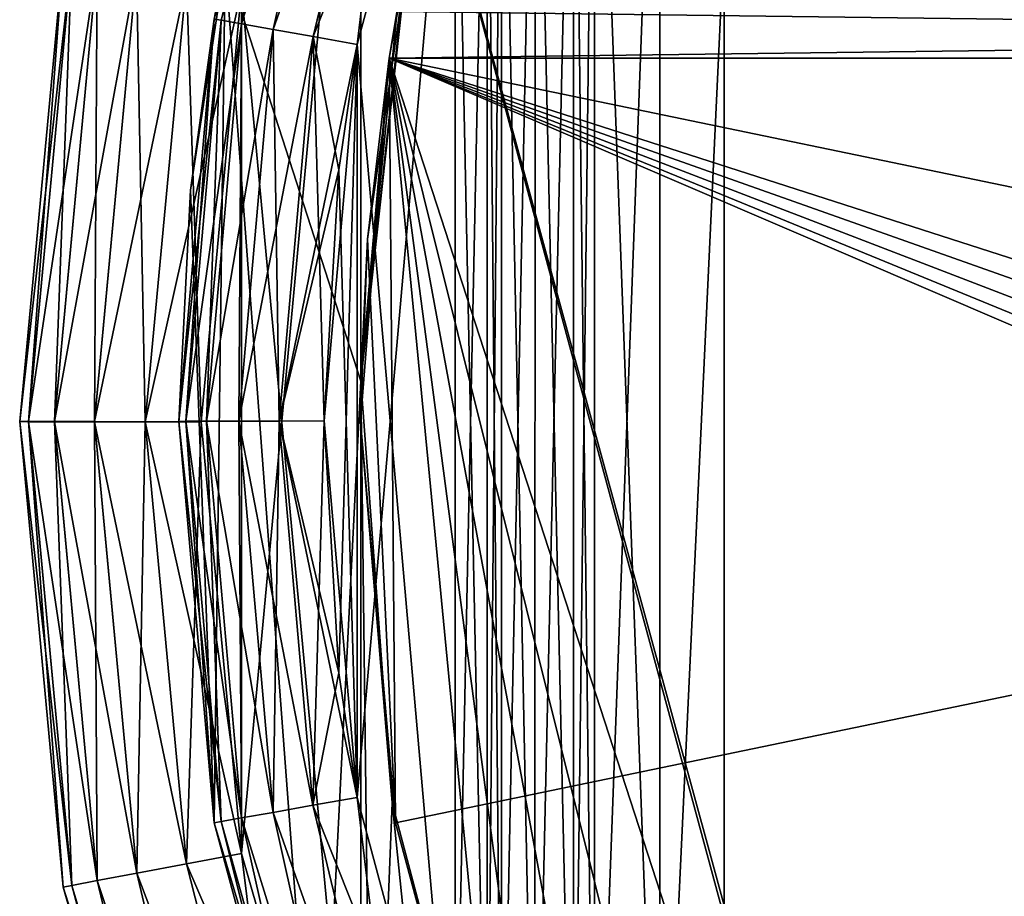
# Model space of a CAD drawing. Units: millimetres. Extents: x -1.3 to 35.3, y -1.5 to 18.5.
# Drawn here: x -1.3 to 6.8, y 4.6 to 11.8 of the extents above; entities that cross this region are included whole.
import ezdxf

# ---------------------------------------------------------------- set-up
doc = ezdxf.new("R2010")
doc.units = ezdxf.units.MM
doc.header["$LTSCALE"] = 74.607827
for name, color, linetype in [('1', 7, 'CONTINUOUS'), ('14', 7, 'CONTINUOUS'), ('16', 7, 'CONTINUOUS'), ('19', 7, 'CONTINUOUS'), ('21', 7, 'CONTINUOUS'), ('32', 7, 'CONTINUOUS'), ('40', 7, 'CONTINUOUS'), ('43', 7, 'CONTINUOUS'), ('44', 7, 'CONTINUOUS'), ('53', 7, 'CONTINUOUS'), ('59', 7, 'CONTINUOUS'), ('68', 7, 'CONTINUOUS'), ('70', 7, 'CONTINUOUS'), ('72', 7, 'CONTINUOUS'), ('73', 7, 'CONTINUOUS'), ('75', 7, 'CONTINUOUS'), ('76', 7, 'CONTINUOUS'), ('8', 7, 'CONTINUOUS')]:
    doc.layers.add(name, color=color, linetype=linetype)

msp = doc.modelspace()

# ---------------------------------------------------------------- linework, layer by layer
at = {"layer": '1', "linetype": 'Continuous'}
for points in [[(3.435, 15.7171, 1000), (3.9747, 1.2, 1000), (3.9747, 15.8, 1000), (3.435, 15.7171, 1000)], [(3.9747, 15.8, 1000), (3.9747, 1.2, 1000), (30.0389, 1.2, 1000), (3.9747, 15.8, 1000)], [(29.8009, 15.8, 1000), (3.9747, 15.8, 1000), (30.0389, 1.2, 1000), (29.8009, 15.8, 1000)], [(3.2623, 15.653, 1000), (3.434, 1.2832, 1000), (3.435, 15.7171, 1000), (3.2623, 15.653, 1000)], [(3.434, 1.2832, 1000), (3.9747, 1.2, 1000), (3.435, 15.7171, 1000), (3.434, 1.2832, 1000)], [(2.944, 15.4757, 1000), (3.2623, 1.347, 1000), (3.2623, 15.653, 1000), (2.944, 15.4757, 1000)], [(3.2623, 1.347, 1000), (3.434, 1.2832, 1000), (3.2623, 15.653, 1000), (3.2623, 1.347, 1000)], [(2.6672, 15.2371, 1000), (2.9431, 1.5249, 1000), (2.944, 15.4757, 1000), (2.6672, 15.2371, 1000)], [(2.9431, 1.5249, 1000), (3.2623, 1.347, 1000), (2.944, 15.4757, 1000), (2.9431, 1.5249, 1000)], [(2.5483, 15.0978, 1000), (2.6672, 1.7629, 1000), (2.6672, 15.2371, 1000), (2.5483, 15.0978, 1000)], [(2.6672, 1.7629, 1000), (2.9431, 1.5249, 1000), (2.6672, 15.2371, 1000), (2.6672, 1.7629, 1000)], [(2.2844, 14.6186, 1000), (2.5477, 1.9031, 1000), (2.5483, 15.0978, 1000), (2.2844, 14.6186, 1000)], [(2.5477, 1.9031, 1000), (2.6672, 1.7629, 1000), (2.5483, 15.0978, 1000), (2.5477, 1.9031, 1000)], [(1.4744, 11.6131, 1000), (2.2844, 2.3814, 1000), (2.2844, 14.6186, 1000), (1.4744, 11.6131, 1000)], [(2.2844, 2.3814, 1000), (2.5477, 1.9031, 1000), (2.2844, 14.6186, 1000), (2.2844, 2.3814, 1000)], [(1.3216, 10.5773, 1000), (1.4733, 5.393, 1000), (1.4744, 11.6131, 1000), (1.3216, 10.5773, 1000)], [(1.4733, 5.393, 1000), (2.2844, 2.3814, 1000), (1.4744, 11.6131, 1000), (1.4733, 5.393, 1000)], [(1.2, 8.5031, 1000), (1.4733, 5.393, 1000), (1.3216, 10.5773, 1000), (1.2, 8.5031, 1000)], [(1.3216, 6.4227, 1000), (1.4733, 5.393, 1000), (1.2, 8.5031, 1000), (1.3216, 6.4227, 1000)]]:
    msp.add_3dface(points, dxfattribs=at)
at = {"layer": '14', "linetype": 'Continuous'}
for points in [[(0.0962, 10.4097, 986.1), (0.2917, 5.1836, 986.1), (0.3838, 12.3, 986.1), (0.0962, 10.4097, 986.1)], [(0.2917, 5.1836, 986.1), (1.1574, 1.969, 986.1), (0.3838, 12.3, 986.1), (0.2917, 5.1836, 986.1)], [(1.5031, 8.8332, 986.1), (1.8838, 12.3, 986.1), (0.3838, 12.3, 986.1), (1.5031, 8.8332, 986.1)], [(1.1574, 1.969, 986.1), (1.5031, 8.8332, 986.1), (0.3838, 12.3, 986.1), (1.1574, 1.969, 986.1)], [(0, 8.5, 986.1), (0.2917, 5.1836, 986.1), (0.0962, 10.4097, 986.1), (0, 8.5, 986.1)], [(1.5978, 1.1698, 986.1), (1.5031, 8.8332, 986.1), (1.1574, 1.969, 986.1), (1.5978, 1.1698, 986.1)], [(1.7634, 5.3475, 986.1), (1.5031, 8.8332, 986.1), (1.5978, 1.1698, 986.1), (1.7634, 5.3475, 986.1)], [(2.2562, 0.541, 986.1), (1.7634, 5.3475, 986.1), (1.5978, 1.1698, 986.1), (2.2562, 0.541, 986.1)], [(2.6574, 1.969, 986.1), (1.7634, 5.3475, 986.1), (2.2562, 0.541, 986.1), (2.6574, 1.969, 986.1)]]:
    msp.add_3dface(points, dxfattribs=at)
at = {"layer": '16', "linetype": 'Continuous'}
for points in [[(0.0962, 10.4097, 996.5), (0.2928, 11.8229, 998.8), (0.3838, 12.3, 996.5), (0.0962, 10.4097, 996.5)], [(0.0962, 10.4097, 986.1), (0.3838, 12.3, 986.1), (0.2928, 11.8229, 973.2), (0.0962, 10.4097, 986.1)], [(0, 8.5, 998.8), (0.2928, 11.8229, 998.8), (0, 8.5, 996.5), (0, 8.5, 998.8)], [(0, 8.5, 996.5), (0.2928, 11.8229, 998.8), (0.0962, 10.4097, 996.5), (0, 8.5, 996.5)], [(0, 8.5, 973.2), (0.0962, 10.4097, 986.1), (0.2928, 11.8229, 973.2), (0, 8.5, 973.2)], [(0, 8.5, 986.1), (0.0962, 10.4097, 986.1), (0, 8.5, 973.2), (0, 8.5, 986.1)], [(0.2916, 5.1836, 998.8), (0, 8.5, 998.8), (0.2917, 5.1836, 996.5), (0.2916, 5.1836, 998.8)], [(0.2917, 5.1836, 996.5), (0, 8.5, 998.8), (0, 8.5, 996.5), (0.2917, 5.1836, 996.5)], [(0.2917, 5.1836, 986.1), (0, 8.5, 986.1), (0.2916, 5.1836, 973.2), (0.2917, 5.1836, 986.1)], [(0.2916, 5.1836, 973.2), (0, 8.5, 986.1), (0, 8.5, 973.2), (0.2916, 5.1836, 973.2)], [(1.1574, 1.969, 998.8), (0.2916, 5.1836, 998.8), (1.1574, 1.969, 996.5), (1.1574, 1.969, 998.8)], [(1.1574, 1.969, 996.5), (0.2916, 5.1836, 998.8), (0.2917, 5.1836, 996.5), (1.1574, 1.969, 996.5)], [(1.1574, 1.969, 973.2), (0.2917, 5.1836, 986.1), (0.2916, 5.1836, 973.2), (1.1574, 1.969, 973.2)], [(1.1574, 1.969, 986.1), (0.2917, 5.1836, 986.1), (1.1574, 1.969, 973.2), (1.1574, 1.969, 986.1)]]:
    msp.add_3dface(points, dxfattribs=at)
at = {"layer": '19', "linetype": 'Continuous'}
for points in [[(0.2917, 5.1836, 996.5), (0.0962, 10.4097, 996.5), (0.3838, 12.3, 996.5), (0.2917, 5.1836, 996.5)], [(1.1574, 1.969, 996.5), (0.2917, 5.1836, 996.5), (0.3838, 12.3, 996.5), (1.1574, 1.969, 996.5)], [(1.1574, 1.969, 996.5), (0.3838, 12.3, 996.5), (1.5031, 8.8332, 996.5), (1.1574, 1.969, 996.5)], [(0.3838, 12.3, 996.5), (1.8838, 12.3, 996.5), (1.5031, 8.8332, 996.5), (0.3838, 12.3, 996.5)], [(0.2917, 5.1836, 996.5), (0, 8.5, 996.5), (0.0962, 10.4097, 996.5), (0.2917, 5.1836, 996.5)], [(1.5978, 1.1699, 996.5), (1.1574, 1.969, 996.5), (1.5031, 8.8332, 996.5), (1.5978, 1.1699, 996.5)], [(1.7634, 5.3475, 996.5), (1.5978, 1.1699, 996.5), (1.5031, 8.8332, 996.5), (1.7634, 5.3475, 996.5)], [(2.2561, 0.5411, 996.5), (1.5978, 1.1699, 996.5), (1.7634, 5.3475, 996.5), (2.2561, 0.5411, 996.5)], [(2.6574, 1.969, 996.5), (2.2561, 0.5411, 996.5), (1.7634, 5.3475, 996.5), (2.6574, 1.969, 996.5)]]:
    msp.add_3dface(points, dxfattribs=at)
at = {"layer": '21', "linetype": 'Continuous'}
for points in [[(3.9747, 1.2, 972), (3.434, 1.2832, 972), (3.9747, 15.8, 972), (3.9747, 1.2, 972)], [(3.9747, 15.8, 972), (3.434, 1.2832, 972), (3.435, 15.7171, 972), (3.9747, 15.8, 972)], [(4.5068, 12.5, 972), (3.9747, 1.2, 972), (3.9747, 15.8, 972), (4.5068, 12.5, 972)], [(3.434, 1.2832, 972), (3.2623, 1.347, 972), (3.435, 15.7171, 972), (3.434, 1.2832, 972)], [(3.435, 15.7171, 972), (3.2623, 1.347, 972), (3.2623, 15.653, 972), (3.435, 15.7171, 972)], [(3.2623, 1.347, 972), (2.9431, 1.5249, 972), (3.2623, 15.653, 972), (3.2623, 1.347, 972)], [(3.2623, 15.653, 972), (2.9431, 1.5249, 972), (2.944, 15.4757, 972), (3.2623, 15.653, 972)], [(2.9431, 1.5249, 972), (2.6672, 1.7629, 972), (2.944, 15.4757, 972), (2.9431, 1.5249, 972)], [(2.944, 15.4757, 972), (2.6672, 1.7629, 972), (2.6672, 15.2371, 972), (2.944, 15.4757, 972)], [(2.6672, 1.7629, 972), (2.5477, 1.9031, 972), (2.6672, 15.2371, 972), (2.6672, 1.7629, 972)], [(2.6672, 15.2371, 972), (2.5477, 1.9031, 972), (2.5483, 15.0978, 972), (2.6672, 15.2371, 972)], [(2.5477, 1.9031, 972), (2.2844, 2.3814, 972), (2.5483, 15.0978, 972), (2.5477, 1.9031, 972)], [(2.5483, 15.0978, 972), (2.2844, 2.3814, 972), (2.2844, 14.6186, 972), (2.5483, 15.0978, 972)], [(2.2844, 14.6186, 972), (2.2844, 2.3814, 972), (1.4733, 5.393, 972), (2.2844, 14.6186, 972)], [(1.4744, 11.6131, 972), (2.2844, 14.6186, 972), (1.4733, 5.393, 972), (1.4744, 11.6131, 972)], [(4.5068, 12.5, 972), (4.5068, 4.5, 972), (3.9747, 1.2, 972), (4.5068, 12.5, 972)], [(1.3216, 10.5773, 972), (1.4744, 11.6131, 972), (1.2, 8.5031, 972), (1.3216, 10.5773, 972)], [(1.2, 8.5031, 972), (1.4744, 11.6131, 972), (1.3216, 6.4227, 972), (1.2, 8.5031, 972)], [(1.3216, 6.4227, 972), (1.4744, 11.6131, 972), (1.4733, 5.393, 972), (1.3216, 6.4227, 972)]]:
    msp.add_3dface(points, dxfattribs=at)
at = {"layer": '32', "linetype": 'Continuous'}
for points in [[(0.2928, 11.8229, 973.2), (1.2432, 14.9996, 972.7408), (0.3506, 11.8127, 972.8292), (0.2928, 11.8229, 973.2)], [(0.3506, 11.8127, 972.8292), (1.2432, 14.9996, 972.7408), (0.5184, 11.7829, 972.4947), (0.3506, 11.8127, 972.8292)], [(1.2432, 14.9996, 972.7408), (1.4875, 14.9102, 972.3515), (0.5184, 11.7829, 972.4947), (1.2432, 14.9996, 972.7408)], [(0.5184, 11.7829, 972.4947), (1.4875, 14.9102, 972.3515), (0.7798, 11.7364, 972.2292), (0.5184, 11.7829, 972.4947)], [(1.4875, 14.9102, 972.3515), (1.8531, 14.7764, 972.0913), (0.7798, 11.7364, 972.2292), (1.4875, 14.9102, 972.3515)], [(0.7798, 11.7364, 972.2292), (1.8531, 14.7764, 972.0913), (1.1092, 11.6779, 972.0587), (0.7798, 11.7364, 972.2292)], [(1.8531, 14.7764, 972.0913), (2.2844, 14.6186, 972), (1.1092, 11.6779, 972.0587), (1.8531, 14.7764, 972.0913)], [(2.2844, 14.6186, 972), (1.4744, 11.6131, 972), (1.1092, 11.6779, 972.0587), (2.2844, 14.6186, 972)], [(0, 8.5, 973.2), (0.2928, 11.8229, 973.2), (0.3506, 11.8127, 972.8292), (0, 8.5, 973.2)], [(0, 8.5, 973.2), (0.3506, 11.8127, 972.8292), (0.0587, 8.5007, 972.8292), (0, 8.5, 973.2)], [(0.3506, 11.8127, 972.8292), (0.5184, 11.7829, 972.4947), (0.0587, 8.5007, 972.8292), (0.3506, 11.8127, 972.8292)], [(0.0587, 8.5007, 972.8292), (0.5184, 11.7829, 972.4947), (0.2292, 8.5013, 972.4947), (0.0587, 8.5007, 972.8292)], [(0.5184, 11.7829, 972.4947), (0.7798, 11.7364, 972.2292), (0.2292, 8.5013, 972.4947), (0.5184, 11.7829, 972.4947)], [(0.2292, 8.5013, 972.4947), (0.7798, 11.7364, 972.2292), (0.4947, 8.5019, 972.2292), (0.2292, 8.5013, 972.4947)], [(0.7798, 11.7364, 972.2292), (1.1092, 11.6779, 972.0587), (0.4947, 8.5019, 972.2292), (0.7798, 11.7364, 972.2292)], [(0.4947, 8.5019, 972.2292), (1.1092, 11.6779, 972.0587), (0.8292, 8.5026, 972.0587), (0.4947, 8.5019, 972.2292)], [(1.1092, 11.6779, 972.0587), (1.4744, 11.6131, 972), (0.8292, 8.5026, 972.0587), (1.1092, 11.6779, 972.0587)], [(1.4744, 11.6131, 972), (1.3216, 10.5773, 972), (0.8292, 8.5026, 972.0587), (1.4744, 11.6131, 972)], [(1.3216, 10.5773, 972), (1.2, 8.5031, 972), (0.8292, 8.5026, 972.0587), (1.3216, 10.5773, 972)], [(0.2916, 5.1836, 973.2), (0, 8.5, 973.2), (0.0587, 8.5007, 972.8292), (0.2916, 5.1836, 973.2)], [(0.0587, 8.5007, 972.8292), (0.2292, 8.5013, 972.4947), (0.3494, 5.1939, 972.8292), (0.0587, 8.5007, 972.8292)], [(0.2916, 5.1836, 973.2), (0.0587, 8.5007, 972.8292), (0.3494, 5.1939, 972.8292), (0.2916, 5.1836, 973.2)], [(0.2292, 8.5013, 972.4947), (0.4947, 8.5019, 972.2292), (0.5173, 5.2236, 972.4947), (0.2292, 8.5013, 972.4947)], [(0.3494, 5.1939, 972.8292), (0.2292, 8.5013, 972.4947), (0.5173, 5.2236, 972.4947), (0.3494, 5.1939, 972.8292)], [(0.4947, 8.5019, 972.2292), (0.8292, 8.5026, 972.0587), (0.7787, 5.27, 972.2292), (0.4947, 8.5019, 972.2292)], [(0.5173, 5.2236, 972.4947), (0.4947, 8.5019, 972.2292), (0.7787, 5.27, 972.2292), (0.5173, 5.2236, 972.4947)], [(0.7787, 5.27, 972.2292), (0.8292, 8.5026, 972.0587), (1.1081, 5.3283, 972.0587), (0.7787, 5.27, 972.2292)], [(0.8292, 8.5026, 972.0587), (1.2, 8.5031, 972), (1.1081, 5.3283, 972.0587), (0.8292, 8.5026, 972.0587)], [(1.2, 8.5031, 972), (1.3216, 6.4227, 972), (1.1081, 5.3283, 972.0587), (1.2, 8.5031, 972)], [(1.3216, 6.4227, 972), (1.4733, 5.393, 972), (1.1081, 5.3283, 972.0587), (1.3216, 6.4227, 972)], [(1.4733, 5.393, 972), (1.8531, 2.2236, 972.0913), (1.1081, 5.3283, 972.0587), (1.4733, 5.393, 972)], [(2.2844, 2.3814, 972), (1.8531, 2.2236, 972.0913), (1.4733, 5.393, 972), (2.2844, 2.3814, 972)], [(1.8531, 2.2236, 972.0913), (0.7787, 5.27, 972.2292), (1.1081, 5.3283, 972.0587), (1.8531, 2.2236, 972.0913)], [(1.2432, 2.0004, 972.7408), (0.3494, 5.1939, 972.8292), (0.5173, 5.2236, 972.4947), (1.2432, 2.0004, 972.7408)], [(1.4875, 2.0898, 972.3515), (0.5173, 5.2236, 972.4947), (0.7787, 5.27, 972.2292), (1.4875, 2.0898, 972.3515)], [(1.4875, 2.0898, 972.3515), (1.2432, 2.0004, 972.7408), (0.5173, 5.2236, 972.4947), (1.4875, 2.0898, 972.3515)], [(1.8531, 2.2236, 972.0913), (1.4875, 2.0898, 972.3515), (0.7787, 5.27, 972.2292), (1.8531, 2.2236, 972.0913)], [(1.1574, 1.969, 973.2), (0.2916, 5.1836, 973.2), (0.3494, 5.1939, 972.8292), (1.1574, 1.969, 973.2)], [(1.2432, 2.0004, 972.7408), (1.1574, 1.969, 973.2), (0.3494, 5.1939, 972.8292), (1.2432, 2.0004, 972.7408)]]:
    msp.add_3dface(points, dxfattribs=at)
at = {"layer": '40', "linetype": 'Continuous'}
for points in [[(4.5068, 4.5, 30), (4.5068, 4.5, 972), (4.5068, 12.5, 30), (4.5068, 4.5, 30)], [(4.5068, 4.5, 972), (4.5068, 12.5, 972), (4.5068, 12.5, 30), (4.5068, 4.5, 972)]]:
    msp.add_3dface(points, dxfattribs=at)
at = {"layer": '43', "linetype": 'Continuous'}
for points in [[(0.5176, 12.0615), (1.5036, 15.5), (0.5189, 4.9314), (0.5176, 12.0615)], [(0.5189, 4.9314), (1.5036, 15.5), (1.5036, 1.5), (0.5189, 4.9314)], [(32.4977, 15.5), (32.4977, 1.5), (1.5036, 1.5), (32.4977, 15.5)], [(1.5036, 15.5), (32.4977, 15.5), (1.5036, 1.5), (1.5036, 15.5)], [(0.185, 8.4964), (0.5176, 12.0615), (0.5189, 4.9314), (0.185, 8.4964)]]:
    msp.add_3dface(points, dxfattribs=at)
at = {"layer": '44', "linetype": 'Continuous'}
for points in [[(0.5176, 12.0615, 30), (1.5036, 1.5, 30), (1.5036, 15.5, 30), (0.5176, 12.0615, 30)], [(4.5829, 4.1178, 30), (4.5068, 4.5, 30), (1.5036, 15.5, 30), (4.5829, 4.1178, 30)], [(1.5036, 1.5, 30), (4.5829, 4.1178, 30), (1.5036, 15.5, 30), (1.5036, 1.5, 30)], [(4.5068, 4.5, 30), (4.5068, 12.5, 30), (1.5036, 15.5, 30), (4.5068, 4.5, 30)], [(0.185, 8.4964, 30), (0.5189, 4.9314, 30), (0.5176, 12.0615, 30), (0.185, 8.4964, 30)], [(0.5189, 4.9314, 30), (1.5036, 1.5, 30), (0.5176, 12.0615, 30), (0.5189, 4.9314, 30)]]:
    msp.add_3dface(points, dxfattribs=at)
at = {"layer": '53', "linetype": 'Continuous'}
for points in [[(-1.315, 8.5, 28.5), (-1.2416, 8.4962, 28.9635), (-0.9566, 12.3392, 28.5), (-1.315, 8.5, 28.5)], [(-0.9566, 12.3392, 28.5), (-1.2416, 8.4962, 28.9635), (-0.8844, 12.3256, 28.9635), (-0.9566, 12.3392, 28.5)], [(-1.2416, 8.4962, 28.9635), (-1.0285, 8.4962, 29.3817), (-0.8844, 12.3256, 28.9635), (-1.2416, 8.4962, 28.9635)], [(-0.8844, 12.3256, 28.9635), (-1.0285, 8.4962, 29.3817), (-0.675, 12.2862, 29.3817), (-0.8844, 12.3256, 28.9635)], [(-1.0285, 8.4962, 29.3817), (-0.6967, 8.4963, 29.7135), (-0.675, 12.2862, 29.3817), (-1.0285, 8.4962, 29.3817)], [(-0.675, 12.2862, 29.3817), (-0.6967, 8.4963, 29.7135), (-0.3489, 12.2248, 29.7135), (-0.675, 12.2862, 29.3817)], [(-0.6967, 8.4963, 29.7135), (-0.2785, 8.4963, 29.9266), (-0.3489, 12.2248, 29.7135), (-0.6967, 8.4963, 29.7135)], [(-0.3489, 12.2248, 29.7135), (-0.2785, 8.4963, 29.9266), (0.062, 12.1474, 29.9266), (-0.3489, 12.2248, 29.7135)], [(-0.2785, 8.4963, 29.9266), (0.185, 8.4964, 30), (0.062, 12.1474, 29.9266), (-0.2785, 8.4963, 29.9266)], [(0.185, 8.4964, 30), (0.5176, 12.0615, 30), (0.062, 12.1474, 29.9266), (0.185, 8.4964, 30)], [(-0.9551, 4.6532, 28.5), (-0.883, 4.6668, 28.9635), (-1.315, 8.5, 28.5), (-0.9551, 4.6532, 28.5)], [(-1.315, 8.5, 28.5), (-0.883, 4.6668, 28.9635), (-1.2416, 8.4962, 28.9635), (-1.315, 8.5, 28.5)], [(-0.883, 4.6668, 28.9635), (-0.6736, 4.7063, 29.3817), (-1.2416, 8.4962, 28.9635), (-0.883, 4.6668, 28.9635)], [(-1.2416, 8.4962, 28.9635), (-0.6736, 4.7063, 29.3817), (-1.0285, 8.4962, 29.3817), (-1.2416, 8.4962, 28.9635)], [(-1.0285, 8.4962, 29.3817), (-0.3475, 4.7679, 29.7135), (-0.6967, 8.4963, 29.7135), (-1.0285, 8.4962, 29.3817)], [(-0.6736, 4.7063, 29.3817), (-0.3475, 4.7679, 29.7135), (-1.0285, 8.4962, 29.3817), (-0.6736, 4.7063, 29.3817)], [(-0.3475, 4.7679, 29.7135), (0.0634, 4.8454, 29.9266), (-0.6967, 8.4963, 29.7135), (-0.3475, 4.7679, 29.7135)], [(-0.6967, 8.4963, 29.7135), (0.0634, 4.8454, 29.9266), (-0.2785, 8.4963, 29.9266), (-0.6967, 8.4963, 29.7135)], [(0.5189, 4.9314, 30), (0.185, 8.4964, 30), (-0.2785, 8.4963, 29.9266), (0.5189, 4.9314, 30)], [(0.0634, 4.8454, 29.9266), (0.5189, 4.9314, 30), (-0.2785, 8.4963, 29.9266), (0.0634, 4.8454, 29.9266)], [(1.5036, 1.5, 30), (0.5189, 4.9314, 30), (0.0634, 4.8454, 29.9266), (1.5036, 1.5, 30)], [(-0.3475, 4.7679, 29.7135), (0.9689, 1.2911, 29.8858), (0.0634, 4.8454, 29.9266), (-0.3475, 4.7679, 29.7135)], [(0.9689, 1.2911, 29.8858), (1.5036, 1.5, 30), (0.0634, 4.8454, 29.9266), (0.9689, 1.2911, 29.8858)], [(-0.6736, 4.7063, 29.3817), (0.5155, 1.1141, 29.5606), (-0.3475, 4.7679, 29.7135), (-0.6736, 4.7063, 29.3817)], [(0.5155, 1.1141, 29.5606), (0.9689, 1.2911, 29.8858), (-0.3475, 4.7679, 29.7135), (0.5155, 1.1141, 29.5606)], [(-0.9551, 4.6532, 28.5), (0.2127, 0.9958, 29.074), (-0.883, 4.6668, 28.9635), (-0.9551, 4.6532, 28.5)], [(0.1064, 0.9543, 28.5), (0.2127, 0.9958, 29.074), (-0.9551, 4.6532, 28.5), (0.1064, 0.9543, 28.5)], [(-0.883, 4.6668, 28.9635), (0.2127, 0.9958, 29.074), (-0.6736, 4.7063, 29.3817), (-0.883, 4.6668, 28.9635)], [(0.2127, 0.9958, 29.074), (0.5155, 1.1141, 29.5606), (-0.6736, 4.7063, 29.3817), (0.2127, 0.9958, 29.074)]]:
    msp.add_3dface(points, dxfattribs=at)
at = {"layer": '59', "linetype": 'Continuous'}
for points in [[(-0.9566, 12.3392, 1.5), (-0.8844, 12.3256, 1.0365), (-1.315, 8.5, 1.5), (-0.9566, 12.3392, 1.5)], [(-1.315, 8.5, 1.5), (-0.8844, 12.3256, 1.0365), (-1.2416, 8.4992, 1.0365), (-1.315, 8.5, 1.5)], [(-0.8844, 12.3256, 1.0365), (-0.675, 12.2862, 0.6183), (-1.2416, 8.4992, 1.0365), (-0.8844, 12.3256, 1.0365)], [(-1.2416, 8.4992, 1.0365), (-0.675, 12.2862, 0.6183), (-1.0285, 8.4985, 0.6183), (-1.2416, 8.4992, 1.0365)], [(-0.675, 12.2862, 0.6183), (-0.3489, 12.2248, 0.2865), (-1.0285, 8.4985, 0.6183), (-0.675, 12.2862, 0.6183)], [(-1.0285, 8.4985, 0.6183), (-0.3489, 12.2248, 0.2865), (-0.6967, 8.4978, 0.2865), (-1.0285, 8.4985, 0.6183)], [(-0.3489, 12.2248, 0.2865), (0.062, 12.1474, 0.0734), (-0.6967, 8.4978, 0.2865), (-0.3489, 12.2248, 0.2865)], [(-0.6967, 8.4978, 0.2865), (0.062, 12.1474, 0.0734), (-0.2785, 8.4971, 0.0734), (-0.6967, 8.4978, 0.2865)], [(0.062, 12.1474, 0.0734), (0.5176, 12.0615), (-0.2785, 8.4971, 0.0734), (0.062, 12.1474, 0.0734)], [(0.5176, 12.0615), (0.185, 8.4964), (-0.2785, 8.4971, 0.0734), (0.5176, 12.0615)], [(-1.315, 8.5, 1.5), (-1.2416, 8.4992, 1.0365), (-0.9551, 4.6532, 1.5), (-1.315, 8.5, 1.5)], [(-1.2416, 8.4992, 1.0365), (-1.0285, 8.4985, 0.6183), (-0.883, 4.6668, 1.0365), (-1.2416, 8.4992, 1.0365)], [(-0.9551, 4.6532, 1.5), (-1.2416, 8.4992, 1.0365), (-0.883, 4.6668, 1.0365), (-0.9551, 4.6532, 1.5)], [(-1.0285, 8.4985, 0.6183), (-0.6967, 8.4978, 0.2865), (-0.6736, 4.7063, 0.6183), (-1.0285, 8.4985, 0.6183)], [(-0.883, 4.6668, 1.0365), (-1.0285, 8.4985, 0.6183), (-0.6736, 4.7063, 0.6183), (-0.883, 4.6668, 1.0365)], [(-0.6967, 8.4978, 0.2865), (-0.2785, 8.4971, 0.0734), (-0.3475, 4.7679, 0.2865), (-0.6967, 8.4978, 0.2865)], [(-0.6736, 4.7063, 0.6183), (-0.6967, 8.4978, 0.2865), (-0.3475, 4.7679, 0.2865), (-0.6736, 4.7063, 0.6183)], [(-0.3475, 4.7679, 0.2865), (-0.2785, 8.4971, 0.0734), (0.0634, 4.8454, 0.0734), (-0.3475, 4.7679, 0.2865)], [(-0.2785, 8.4971, 0.0734), (0.185, 8.4964), (0.0634, 4.8454, 0.0734), (-0.2785, 8.4971, 0.0734)], [(0.185, 8.4964), (0.5189, 4.9314), (0.0634, 4.8454, 0.0734), (0.185, 8.4964)], [(0.5189, 4.9314), (0.969, 1.2911, 0.1142), (0.0634, 4.8454, 0.0734), (0.5189, 4.9314)], [(0.5189, 4.9314), (1.5036, 1.5), (0.969, 1.2911, 0.1142), (0.5189, 4.9314)], [(0.969, 1.2911, 0.1142), (-0.3475, 4.7679, 0.2865), (0.0634, 4.8454, 0.0734), (0.969, 1.2911, 0.1142)], [(0.5155, 1.1141, 0.4394), (-0.6736, 4.7063, 0.6183), (-0.3475, 4.7679, 0.2865), (0.5155, 1.1141, 0.4394)], [(0.969, 1.2911, 0.1142), (0.5155, 1.1141, 0.4394), (-0.3475, 4.7679, 0.2865), (0.969, 1.2911, 0.1142)], [(0.1064, 0.9543, 1.5), (-0.9551, 4.6532, 1.5), (-0.883, 4.6668, 1.0365), (0.1064, 0.9543, 1.5)], [(0.2127, 0.9958, 0.926), (-0.883, 4.6668, 1.0365), (-0.6736, 4.7063, 0.6183), (0.2127, 0.9958, 0.926)], [(0.2127, 0.9958, 0.926), (0.1064, 0.9543, 1.5), (-0.883, 4.6668, 1.0365), (0.2127, 0.9958, 0.926)], [(0.5155, 1.1141, 0.4394), (0.2127, 0.9958, 0.926), (-0.6736, 4.7063, 0.6183), (0.5155, 1.1141, 0.4394)]]:
    msp.add_3dface(points, dxfattribs=at)
at = {"layer": '68', "linetype": 'Continuous'}
for points in [[(-1.315, 8.5, 28.5), (-0.9566, 12.3392, 28.5), (-1.315, 8.5, 1.5), (-1.315, 8.5, 28.5)], [(-0.9566, 12.3392, 28.5), (-0.9566, 12.3392, 1.5), (-1.315, 8.5, 1.5), (-0.9566, 12.3392, 28.5)], [(-0.9551, 4.6532, 28.5), (-1.315, 8.5, 28.5), (-0.9551, 4.6532, 1.5), (-0.9551, 4.6532, 28.5)], [(-1.315, 8.5, 28.5), (-1.315, 8.5, 1.5), (-0.9551, 4.6532, 1.5), (-1.315, 8.5, 28.5)], [(0.1064, 0.9543, 28.5), (-0.9551, 4.6532, 28.5), (0.1064, 0.9543, 1.5), (0.1064, 0.9543, 28.5)], [(0.1064, 0.9543, 1.5), (-0.9551, 4.6532, 28.5), (-0.9551, 4.6532, 1.5), (0.1064, 0.9543, 1.5)]]:
    msp.add_3dface(points, dxfattribs=at)
at = {"layer": '70', "linetype": 'Continuous'}
for points in [[(1.8838, 12.3, 986.1), (1.5031, 8.8332, 986.1), (1.8669, 12.216, 988.5018), (1.8838, 12.3, 986.1)], [(1.5031, 8.8332, 996.5), (1.8838, 12.3, 996.5), (1.5597, 10.0047, 994.5), (1.5031, 8.8332, 996.5)], [(1.5597, 10.0047, 994.5), (1.8838, 12.3, 996.5), (1.7383, 11.5, 994.5), (1.5597, 10.0047, 994.5)], [(1.7383, 11.5, 994.5), (1.8838, 12.3, 996.5), (1.8038, 11.8844, 994.4231), (1.7383, 11.5, 994.5)], [(1.8669, 12.216, 988.5018), (1.5031, 8.8332, 986.1), (1.8055, 11.8938, 988.2809), (1.8669, 12.216, 988.5018)], [(1.8055, 11.8938, 988.2809), (1.5031, 8.8332, 986.1), (1.7383, 11.5, 988.2), (1.8055, 11.8938, 988.2809)], [(1.7383, 11.5, 988.2), (1.5031, 8.8332, 986.1), (1.5597, 10.0047, 988.2), (1.7383, 11.5, 988.2)], [(1.5597, 10.0047, 988.2), (1.5031, 8.8332, 986.1), (1.5, 8.5, 988.2), (1.5597, 10.0047, 988.2)], [(1.5, 8.5, 994.5), (1.5031, 8.8332, 996.5), (1.5597, 10.0047, 994.5), (1.5, 8.5, 994.5)], [(1.5031, 8.8332, 986.1), (1.7634, 5.3475, 986.1), (1.5, 8.5, 988.2), (1.5031, 8.8332, 986.1)], [(1.7634, 5.3475, 996.5), (1.5031, 8.8332, 996.5), (1.5, 8.5, 994.5), (1.7634, 5.3475, 996.5)], [(1.5, 8.5, 988.2), (1.7634, 5.3475, 986.1), (1.7917, 5.1836, 988.2), (1.5, 8.5, 988.2)], [(1.7917, 5.1836, 994.5), (1.7634, 5.3475, 996.5), (1.5, 8.5, 994.5), (1.7917, 5.1836, 994.5)], [(1.7634, 5.3475, 986.1), (2.6574, 1.969, 986.1), (1.7917, 5.1836, 988.2), (1.7634, 5.3475, 986.1)], [(2.6574, 1.969, 996.5), (1.7634, 5.3475, 996.5), (2.6574, 1.969, 994.5), (2.6574, 1.969, 996.5)], [(2.6574, 1.969, 994.5), (1.7634, 5.3475, 996.5), (1.7917, 5.1836, 994.5), (2.6574, 1.969, 994.5)], [(1.7917, 5.1836, 988.2), (2.6574, 1.969, 986.1), (2.6574, 1.969, 988.2), (1.7917, 5.1836, 988.2)]]:
    msp.add_3dface(points, dxfattribs=at)
at = {"layer": '72', "linetype": 'Continuous'}
for points in [[(1.5, 8.5, 994.5), (1.5597, 10.0047, 994.5), (1.7383, 11.5, 994.5), (1.5, 8.5, 994.5)], [(1.7917, 5.1836, 994.5), (1.5, 8.5, 994.5), (1.7383, 11.5, 994.5), (1.7917, 5.1836, 994.5)], [(32.2754, 11.5, 994.5), (1.7917, 5.1836, 994.5), (1.7383, 11.5, 994.5), (32.2754, 11.5, 994.5)], [(32.2754, 11.5, 994.5), (2.6574, 1.969, 994.5), (1.7917, 5.1836, 994.5), (32.2754, 11.5, 994.5)], [(2.6574, 1.969, 994.5), (32.2754, 11.5, 994.5), (3.0983, 1.1691, 994.5), (2.6574, 1.969, 994.5)], [(3.0983, 1.1691, 994.5), (32.2754, 11.5, 994.5), (3.7562, 0.5411, 994.5), (3.0983, 1.1691, 994.5)], [(3.7562, 0.5411, 994.5), (32.2754, 11.5, 994.5), (4.5721, 0.1391, 994.5), (3.7562, 0.5411, 994.5)], [(32.2754, 11.5, 994.5), (5.4747, 0, 994.5), (4.5721, 0.1391, 994.5), (32.2754, 11.5, 994.5)], [(28.5389, 0, 994.5), (5.4747, 0, 994.5), (32.2754, 11.5, 994.5), (28.5389, 0, 994.5)]]:
    msp.add_3dface(points, dxfattribs=at)
at = {"layer": '73', "linetype": 'Continuous'}
for points in [[(32.2754, 11.5, 994.5), (1.7383, 11.5, 994.5), (1.8038, 11.8844, 994.4231), (32.2754, 11.5, 994.5)], [(32.2082, 11.8937, 994.4192), (32.2754, 11.5, 994.5), (1.8038, 11.8844, 994.4231), (32.2082, 11.8937, 994.4192)]]:
    msp.add_3dface(points, dxfattribs=at)
at = {"layer": '75', "linetype": 'Continuous'}
for points in [[(32.2098, 11.8846, 988.2769), (1.8055, 11.8938, 988.2809), (1.7383, 11.5, 988.2), (32.2098, 11.8846, 988.2769)], [(32.2754, 11.5, 988.2), (32.2098, 11.8846, 988.2769), (1.7383, 11.5, 988.2), (32.2754, 11.5, 988.2)]]:
    msp.add_3dface(points, dxfattribs=at)
at = {"layer": '76', "linetype": 'Continuous'}
for points in [[(1.7383, 11.5, 988.2), (1.5597, 10.0047, 988.2), (1.7917, 5.1836, 988.2), (1.7383, 11.5, 988.2)], [(4.5721, 0.1391, 988.2), (1.7383, 11.5, 988.2), (3.7562, 0.5411, 988.2), (4.5721, 0.1391, 988.2)], [(30.2575, 0.5411, 988.2), (1.7383, 11.5, 988.2), (29.4416, 0.1391, 988.2), (30.2575, 0.5411, 988.2)], [(30.9154, 1.1691, 988.2), (1.7383, 11.5, 988.2), (30.2575, 0.5411, 988.2), (30.9154, 1.1691, 988.2)], [(3.7562, 0.5411, 988.2), (1.7383, 11.5, 988.2), (3.0983, 1.1691, 988.2), (3.7562, 0.5411, 988.2)], [(1.7383, 11.5, 988.2), (2.6574, 1.969, 988.2), (3.0983, 1.1691, 988.2), (1.7383, 11.5, 988.2)], [(1.7383, 11.5, 988.2), (1.7917, 5.1836, 988.2), (2.6574, 1.969, 988.2), (1.7383, 11.5, 988.2)], [(32.222, 5.1836, 988.2), (32.2754, 11.5, 988.2), (1.7383, 11.5, 988.2), (32.222, 5.1836, 988.2)], [(31.3562, 1.969, 988.2), (1.7383, 11.5, 988.2), (30.9154, 1.1691, 988.2), (31.3562, 1.969, 988.2)], [(31.3562, 1.969, 988.2), (32.222, 5.1836, 988.2), (1.7383, 11.5, 988.2), (31.3562, 1.969, 988.2)], [(5.4747, 0, 988.2), (28.5389, 0, 988.2), (1.7383, 11.5, 988.2), (5.4747, 0, 988.2)], [(5.4747, 0, 988.2), (1.7383, 11.5, 988.2), (4.5721, 0.1391, 988.2), (5.4747, 0, 988.2)], [(1.7383, 11.5, 988.2), (28.5389, 0, 988.2), (29.4416, 0.1391, 988.2), (1.7383, 11.5, 988.2)], [(1.5597, 10.0047, 988.2), (1.5, 8.5, 988.2), (1.7917, 5.1836, 988.2), (1.5597, 10.0047, 988.2)]]:
    msp.add_3dface(points, dxfattribs=at)
at = {"layer": '8', "linetype": 'Continuous'}
for points in [[(1.1574, 15.031, 998.8), (0.2928, 11.8229, 998.8), (0.3506, 11.8127, 999.1708), (1.1574, 15.031, 998.8)], [(1.2432, 14.9996, 999.2592), (1.1574, 15.031, 998.8), (0.3506, 11.8127, 999.1708), (1.2432, 14.9996, 999.2592)], [(1.2432, 14.9996, 999.2592), (0.3506, 11.8127, 999.1708), (0.5184, 11.7829, 999.5053), (1.2432, 14.9996, 999.2592)], [(1.4875, 14.9102, 999.6485), (1.2432, 14.9996, 999.2592), (0.5184, 11.7829, 999.5053), (1.4875, 14.9102, 999.6485)], [(1.4875, 14.9102, 999.6485), (0.5184, 11.7829, 999.5053), (0.7798, 11.7364, 999.7708), (1.4875, 14.9102, 999.6485)], [(1.8531, 14.7764, 999.9087), (1.4875, 14.9102, 999.6485), (0.7798, 11.7364, 999.7708), (1.8531, 14.7764, 999.9087)], [(1.8531, 14.7764, 999.9087), (0.7798, 11.7364, 999.7708), (1.1092, 11.6779, 999.9413), (1.8531, 14.7764, 999.9087)], [(1.4744, 11.6131, 1000), (1.8531, 14.7764, 999.9087), (1.1092, 11.6779, 999.9413), (1.4744, 11.6131, 1000)], [(1.4744, 11.6131, 1000), (2.2844, 14.6186, 1000), (1.8531, 14.7764, 999.9087), (1.4744, 11.6131, 1000)], [(0, 8.5, 998.8), (0.0587, 8.5007, 999.1708), (0.2928, 11.8229, 998.8), (0, 8.5, 998.8)], [(0.2928, 11.8229, 998.8), (0.0587, 8.5007, 999.1708), (0.3506, 11.8127, 999.1708), (0.2928, 11.8229, 998.8)], [(0.0587, 8.5007, 999.1708), (0.2292, 8.5013, 999.5053), (0.3506, 11.8127, 999.1708), (0.0587, 8.5007, 999.1708)], [(0.3506, 11.8127, 999.1708), (0.2292, 8.5013, 999.5053), (0.5184, 11.7829, 999.5053), (0.3506, 11.8127, 999.1708)], [(0.2292, 8.5013, 999.5053), (0.4947, 8.5019, 999.7708), (0.5184, 11.7829, 999.5053), (0.2292, 8.5013, 999.5053)], [(0.5184, 11.7829, 999.5053), (0.4947, 8.5019, 999.7708), (0.7798, 11.7364, 999.7708), (0.5184, 11.7829, 999.5053)], [(0.4947, 8.5019, 999.7708), (0.8292, 8.5026, 999.9413), (0.7798, 11.7364, 999.7708), (0.4947, 8.5019, 999.7708)], [(0.7798, 11.7364, 999.7708), (0.8292, 8.5026, 999.9413), (1.1092, 11.6779, 999.9413), (0.7798, 11.7364, 999.7708)], [(0.8292, 8.5026, 999.9413), (1.2, 8.5031, 1000), (1.1092, 11.6779, 999.9413), (0.8292, 8.5026, 999.9413)], [(1.2, 8.5031, 1000), (1.3216, 10.5773, 1000), (1.1092, 11.6779, 999.9413), (1.2, 8.5031, 1000)], [(1.3216, 10.5773, 1000), (1.4744, 11.6131, 1000), (1.1092, 11.6779, 999.9413), (1.3216, 10.5773, 1000)], [(0, 8.5, 998.8), (0.3494, 5.1939, 999.1708), (0.0587, 8.5007, 999.1708), (0, 8.5, 998.8)], [(0.2916, 5.1836, 998.8), (0.3494, 5.1939, 999.1708), (0, 8.5, 998.8), (0.2916, 5.1836, 998.8)], [(0.0587, 8.5007, 999.1708), (0.5173, 5.2236, 999.5053), (0.2292, 8.5013, 999.5053), (0.0587, 8.5007, 999.1708)], [(0.3494, 5.1939, 999.1708), (0.5173, 5.2236, 999.5053), (0.0587, 8.5007, 999.1708), (0.3494, 5.1939, 999.1708)], [(0.2292, 8.5013, 999.5053), (0.7787, 5.27, 999.7708), (0.4947, 8.5019, 999.7708), (0.2292, 8.5013, 999.5053)], [(0.5173, 5.2236, 999.5053), (0.7787, 5.27, 999.7708), (0.2292, 8.5013, 999.5053), (0.5173, 5.2236, 999.5053)], [(0.4947, 8.5019, 999.7708), (1.1081, 5.3283, 999.9413), (0.8292, 8.5026, 999.9413), (0.4947, 8.5019, 999.7708)], [(0.7787, 5.27, 999.7708), (1.1081, 5.3283, 999.9413), (0.4947, 8.5019, 999.7708), (0.7787, 5.27, 999.7708)], [(1.3216, 6.4227, 1000), (1.2, 8.5031, 1000), (0.8292, 8.5026, 999.9413), (1.3216, 6.4227, 1000)], [(1.4733, 5.393, 1000), (1.3216, 6.4227, 1000), (0.8292, 8.5026, 999.9413), (1.4733, 5.393, 1000)], [(1.1081, 5.3283, 999.9413), (1.4733, 5.393, 1000), (0.8292, 8.5026, 999.9413), (1.1081, 5.3283, 999.9413)], [(2.2844, 2.3814, 1000), (1.4733, 5.393, 1000), (1.1081, 5.3283, 999.9413), (2.2844, 2.3814, 1000)], [(0.7787, 5.27, 999.7708), (1.8531, 2.2236, 999.9087), (1.1081, 5.3283, 999.9413), (0.7787, 5.27, 999.7708)], [(1.8531, 2.2236, 999.9087), (2.2844, 2.3814, 1000), (1.1081, 5.3283, 999.9413), (1.8531, 2.2236, 999.9087)], [(0.3494, 5.1939, 999.1708), (1.2432, 2.0004, 999.2592), (0.5173, 5.2236, 999.5053), (0.3494, 5.1939, 999.1708)], [(0.5173, 5.2236, 999.5053), (1.4875, 2.0898, 999.6485), (0.7787, 5.27, 999.7708), (0.5173, 5.2236, 999.5053)], [(1.2432, 2.0004, 999.2592), (1.4875, 2.0898, 999.6485), (0.5173, 5.2236, 999.5053), (1.2432, 2.0004, 999.2592)], [(1.4875, 2.0898, 999.6485), (1.8531, 2.2236, 999.9087), (0.7787, 5.27, 999.7708), (1.4875, 2.0898, 999.6485)], [(0.2916, 5.1836, 998.8), (1.2432, 2.0004, 999.2592), (0.3494, 5.1939, 999.1708), (0.2916, 5.1836, 998.8)], [(1.1574, 1.969, 998.8), (1.2432, 2.0004, 999.2592), (0.2916, 5.1836, 998.8), (1.1574, 1.969, 998.8)]]:
    msp.add_3dface(points, dxfattribs=at)

doc.saveas('drawing.dxf')
